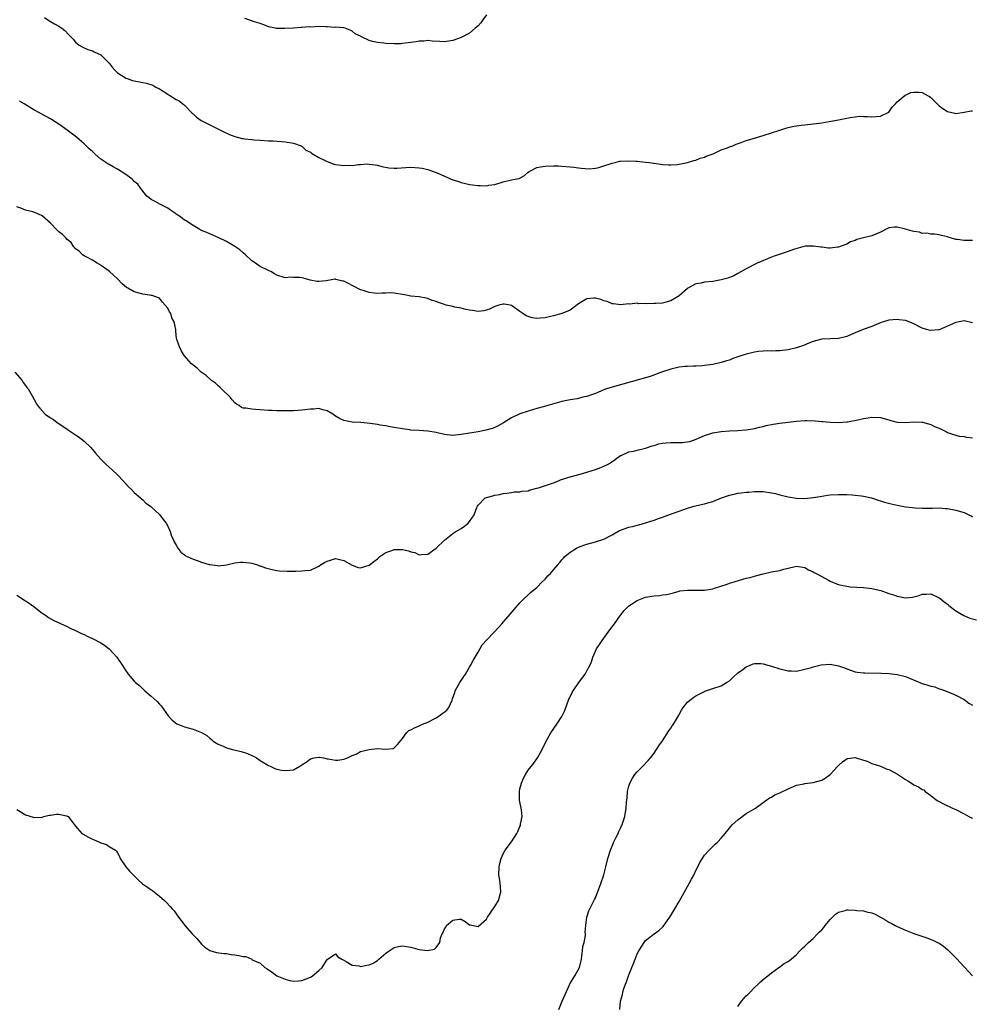
# Model space of a CAD drawing. Units: inches. Extents: x 2595000 to 2598000, y 1518000 to 1521000.
# Drawn here: x 2595338 to 2595565, y 1518360 to 1518595 of the extents above; entities that cross this region are included whole.
import ezdxf

# ---------------------------------------------------------------- set-up
doc = ezdxf.new("R2010")
doc.units = ezdxf.units.IN
doc.header["$MEASUREMENT"] = 0
doc.layers.add('LD25951518_10ft', color=132, linetype='Continuous')

msp = doc.modelspace()

# ---------------------------------------------------------------- linework, layer by layer
at = {"layer": 'LD25951518_10ft'}
for points, elevation in [([(2595343.55, 1518595.55), (2595344.36, 1518595), (2595345, 1518594.61), (2595345.96, 1518594.04), (2595347, 1518593.48), (2595347.69, 1518593), (2595348.45, 1518592.45), (2595349.41, 1518591.41), (2595350.39, 1518590.39), (2595351, 1518589.68), (2595351.81, 1518589), (2595352.56, 1518588.56), (2595353, 1518588.33), (2595353.93, 1518587.93), (2595355, 1518587.63), (2595355.42, 1518587.42), (2595356.3, 1518587), (2595357, 1518586.64), (2595358.71, 1518585), (2595359, 1518584.65), (2595359.7, 1518583.7), (2595360.31, 1518583), (2595361, 1518582.35), (2595362.65, 1518581.35), (2595363, 1518581.12), (2595363.31, 1518581), (2595364.57, 1518580.57), (2595367, 1518580.08), (2595367.93, 1518579.93), (2595369.42, 1518579.42), (2595370.13, 1518579), (2595371, 1518578.53), (2595373, 1518577.26), (2595373.5, 1518577), (2595375, 1518576.06), (2595375.69, 1518575.69), (2595376.6, 1518575), (2595377, 1518574.64), (2595378.77, 1518572.77), (2595379, 1518572.58), (2595379.8, 1518571.8), (2595380.91, 1518571), (2595383, 1518569.95), (2595384.95, 1518569.05), (2595386.34, 1518568.34), (2595387.7, 1518567.7), (2595389, 1518567.18), (2595390.73, 1518566.73), (2595391, 1518566.68), (2595391.34, 1518566.66), (2595393, 1518566.45), (2595393.58, 1518566.42), (2595395, 1518566.3), (2595397, 1518566.18), (2595398.16, 1518566.16), (2595400.02, 1518565.98), (2595401, 1518565.95), (2595403, 1518565.61), (2595404.79, 1518565), (2595404.9, 1518564.9), (2595405, 1518564.87), (2595405.91, 1518563.91), (2595407, 1518563.48), (2595407.25, 1518563.25), (2595407.7, 1518563), (2595409, 1518562.16), (2595410.54, 1518561.46), (2595411, 1518561.21), (2595411.63, 1518561), (2595412.6, 1518560.6), (2595413, 1518560.55), (2595414.34, 1518560.34), (2595415, 1518560.29), (2595416.34, 1518560.34), (2595417, 1518560.31), (2595418.52, 1518560.52), (2595419, 1518560.49), (2595420.65, 1518560.65), (2595421, 1518560.63), (2595422.46, 1518560.46), (2595423, 1518560.39), (2595424.07, 1518560.07), (2595425.74, 1518559.74), (2595427, 1518559.62), (2595427.63, 1518559.63), (2595429.77, 1518559.77), (2595431, 1518559.87), (2595433, 1518559.75), (2595433.64, 1518559.63), (2595435, 1518559.3), (2595435.24, 1518559.24), (2595435.92, 1518559), (2595437, 1518558.58), (2595438.12, 1518558.12), (2595439, 1518557.73), (2595441, 1518556.9), (2595442.43, 1518556.43), (2595443, 1518556.2), (2595444, 1518556), (2595445, 1518555.72), (2595445.66, 1518555.66), (2595447, 1518555.47), (2595447.49, 1518555.49), (2595449, 1518555.45), (2595449.56, 1518555.56), (2595451, 1518555.78), (2595453, 1518556.4), (2595455, 1518556.85), (2595455.86, 1518557), (2595456.79, 1518557.21), (2595458.11, 1518557.89), (2595459, 1518558.67), (2595459.19, 1518558.81), (2595459.5, 1518559), (2595461, 1518559.84), (2595461.94, 1518559.94), (2595463, 1518560.14), (2595465, 1518560.2), (2595466.19, 1518560.19), (2595467, 1518560.16), (2595469, 1518560), (2595469.87, 1518559.87), (2595471, 1518559.74), (2595471.63, 1518559.63), (2595473.49, 1518559.49), (2595475, 1518559.68), (2595475.82, 1518559.82), (2595477, 1518560.22), (2595478.76, 1518560.76), (2595479, 1518560.85), (2595479.71, 1518561), (2595480.72, 1518561.28), (2595481, 1518561.34), (2595483, 1518561.43), (2595484.7, 1518561.3), (2595485, 1518561.31), (2595487, 1518561.11), (2595487.91, 1518561), (2595488.86, 1518560.86), (2595489, 1518560.83), (2595491, 1518560.55), (2595492.47, 1518560.47), (2595493, 1518560.47), (2595494.54, 1518560.54), (2595495, 1518560.59), (2595496.97, 1518560.97), (2595498.53, 1518561.47), (2595499, 1518561.55), (2595500, 1518562), (2595501, 1518562.23), (2595501.46, 1518562.54), (2595503.08, 1518563.08), (2595505, 1518563.98), (2595506.5, 1518564.5), (2595507, 1518564.72), (2595507.8, 1518565), (2595508.6, 1518565.4), (2595509.78, 1518565.78), (2595511, 1518566.25), (2595513, 1518566.82), (2595513.73, 1518567), (2595517, 1518568.04), (2595519, 1518568.72), (2595519.98, 1518569), (2595520.72, 1518569.28), (2595522.34, 1518569.66), (2595523, 1518569.72), (2595524.11, 1518569.89), (2595525, 1518569.97), (2595527, 1518570.2), (2595529, 1518570.47), (2595530.75, 1518570.75), (2595533, 1518571.17), (2595535, 1518571.58), (2595535.76, 1518571.76), (2595537, 1518571.91), (2595538.01, 1518572.01), (2595539, 1518571.96), (2595539.96, 1518571.96), (2595541, 1518571.85), (2595543, 1518572.05), (2595545, 1518572.98), (2595545.81, 1518574.19), (2595546.61, 1518575), (2595547, 1518575.44), (2595548.95, 1518577.05), (2595549, 1518577.06), (2595550.3, 1518577.7), (2595551, 1518577.79), (2595552.22, 1518577.78), (2595553, 1518577.7), (2595554.28, 1518577), (2595554.72, 1518576.72), (2595555, 1518576.5), (2595555.77, 1518575.77), (2595556.55, 1518575), (2595557, 1518574.52), (2595557.89, 1518573.89), (2595559, 1518573.15), (2595560.76, 1518572.76), (2595561, 1518572.72), (2595563, 1518573.02), (2595564.65, 1518573.35), (2595565, 1518573.34)], 8780), ([(2595449, 1518596.21), (2595448.12, 1518595), (2595447.66, 1518594.34), (2595447, 1518593.62), (2595446.32, 1518593), (2595445, 1518591.88), (2595443, 1518590.79), (2595441, 1518590.06), (2595439, 1518589.79), (2595437.89, 1518589.89), (2595436.05, 1518589.95), (2595435, 1518590.07), (2595434.05, 1518589.95), (2595433, 1518589.91), (2595432.24, 1518589.76), (2595431, 1518589.59), (2595429, 1518589.34), (2595428.68, 1518589.32), (2595427, 1518589.28), (2595425, 1518589.37), (2595424.56, 1518589.44), (2595423, 1518589.6), (2595421.83, 1518589.83), (2595421, 1518590.12), (2595419.23, 1518591), (2595419.06, 1518591.06), (2595419, 1518591.11), (2595417.72, 1518591.72), (2595417, 1518592.3), (2595416.52, 1518592.52), (2595415.32, 1518593), (2595415, 1518593.11), (2595414.91, 1518593.09), (2595413, 1518593.26), (2595412.78, 1518593.22), (2595411, 1518593.36), (2595410.68, 1518593.32), (2595409, 1518593.4), (2595407, 1518593.31), (2595406.68, 1518593.32), (2595405, 1518593.18), (2595404.8, 1518593.2), (2595403, 1518593.05), (2595402.94, 1518593.06), (2595400.92, 1518592.92), (2595398.96, 1518592.96), (2595398.68, 1518593), (2595397, 1518593.39), (2595396.33, 1518593.67), (2595395, 1518594.17), (2595393.35, 1518594.65), (2595393, 1518594.79), (2595391.34, 1518595.34)], 8770), ([(2595565, 1518542.38), (2595563.61, 1518542.39), (2595563, 1518542.37), (2595561.37, 1518542.63), (2595561, 1518542.66), (2595559.71, 1518543), (2595559.16, 1518543.16), (2595559, 1518543.23), (2595557.57, 1518543.57), (2595557, 1518543.76), (2595555.89, 1518543.88), (2595555, 1518543.94), (2595554.11, 1518544.11), (2595553, 1518544.08), (2595552.34, 1518544.34), (2595551, 1518544.53), (2595550.65, 1518544.65), (2595549, 1518545.13), (2595547, 1518545.6), (2595546.4, 1518545.6), (2595545, 1518545.41), (2595544.72, 1518545.28), (2595543, 1518544.35), (2595541.93, 1518543.93), (2595541, 1518543.5), (2595539, 1518543.01), (2595537.4, 1518542.6), (2595537, 1518542.41), (2595535.9, 1518542.1), (2595535, 1518541.55), (2595533.44, 1518541), (2595533, 1518540.82), (2595532.77, 1518540.77), (2595531, 1518540.58), (2595530.59, 1518540.59), (2595529, 1518540.77), (2595528.81, 1518540.81), (2595527.64, 1518541), (2595527, 1518541.08), (2595525.03, 1518541.03), (2595522.27, 1518540.27), (2595521, 1518539.76), (2595518.6, 1518539), (2595517.45, 1518538.55), (2595517, 1518538.4), (2595514.58, 1518537.42), (2595513.63, 1518537), (2595511, 1518535.61), (2595509, 1518534.52), (2595508.05, 1518533.95), (2595507, 1518533.58), (2595506.61, 1518533.39), (2595505, 1518532.99), (2595503, 1518532.63), (2595501, 1518532.43), (2595500.25, 1518532.25), (2595499, 1518532.06), (2595497.09, 1518531), (2595497, 1518530.93), (2595495, 1518529.17), (2595493, 1518527.98), (2595491.59, 1518527.59), (2595491, 1518527.45), (2595489.33, 1518527.33), (2595489, 1518527.36), (2595487.31, 1518527.31), (2595487, 1518527.4), (2595485.31, 1518527.31), (2595485, 1518527.41), (2595483.24, 1518527.24), (2595483, 1518527.27), (2595481, 1518527.05), (2595479.29, 1518527.29), (2595479, 1518527.27), (2595477.83, 1518527.83), (2595477, 1518528), (2595476.3, 1518528.3), (2595475, 1518528.62), (2595474.61, 1518528.61), (2595473, 1518528.48), (2595471, 1518527.32), (2595469, 1518525.81), (2595468.45, 1518525.55), (2595467, 1518525.02), (2595465, 1518524.45), (2595464.26, 1518524.26), (2595463, 1518523.96), (2595461.85, 1518523.85), (2595461, 1518523.8), (2595459.96, 1518523.96), (2595459, 1518524.23), (2595458.46, 1518524.46), (2595457.73, 1518525), (2595457, 1518525.49), (2595455, 1518526.92), (2595454.69, 1518527), (2595453.22, 1518527.22), (2595453, 1518527.24), (2595451.93, 1518527), (2595451.26, 1518526.74), (2595451, 1518526.67), (2595449.92, 1518526.08), (2595449, 1518525.75), (2595448.4, 1518525.6), (2595447, 1518525.47), (2595445.72, 1518525.72), (2595445, 1518525.75), (2595444.09, 1518525.91), (2595443, 1518526.23), (2595441.48, 1518526.52), (2595441, 1518526.66), (2595439.37, 1518527), (2595439, 1518527.11), (2595437.6, 1518527.6), (2595437, 1518527.84), (2595436.1, 1518528.1), (2595435, 1518528.55), (2595434.63, 1518528.63), (2595432.94, 1518528.94), (2595431, 1518529.15), (2595429.46, 1518529.46), (2595429, 1518529.5), (2595427, 1518529.8), (2595426.12, 1518529.88), (2595425, 1518529.83), (2595424.16, 1518529.84), (2595423, 1518529.73), (2595422.19, 1518529.81), (2595421, 1518529.96), (2595419.56, 1518530.44), (2595419, 1518530.65), (2595417.46, 1518531.46), (2595417, 1518531.66), (2595416.1, 1518532.1), (2595415, 1518532.69), (2595414.73, 1518532.73), (2595413.1, 1518533.1), (2595413, 1518533.15), (2595412.84, 1518533.16), (2595412.07, 1518533), (2595410.81, 1518532.81), (2595409, 1518532.61), (2595408.64, 1518532.64), (2595406.97, 1518532.97), (2595405.39, 1518533.39), (2595405, 1518533.51), (2595404.4, 1518533.6), (2595403, 1518533.57), (2595402.38, 1518533.62), (2595401, 1518533.52), (2595399, 1518534.13), (2595398.48, 1518534.48), (2595397.53, 1518535), (2595397.17, 1518535.17), (2595397, 1518535.22), (2595395, 1518536.23), (2595394.54, 1518536.54), (2595393.91, 1518537), (2595393, 1518537.58), (2595391.5, 1518539), (2595391, 1518539.42), (2595390.16, 1518540.16), (2595388.97, 1518540.97), (2595387, 1518542.19), (2595385.16, 1518543), (2595383.7, 1518543.7), (2595383, 1518543.95), (2595382.32, 1518544.32), (2595381, 1518544.81), (2595380.89, 1518544.89), (2595380.65, 1518545), (2595379, 1518545.99), (2595377.17, 1518547.17), (2595377, 1518547.25), (2595376.01, 1518548.01), (2595375, 1518548.68), (2595374.83, 1518548.83), (2595373.65, 1518549.65), (2595373, 1518550.08), (2595371.21, 1518551), (2595369.79, 1518551.79), (2595369, 1518552.2), (2595368.56, 1518552.56), (2595367.98, 1518553), (2595367, 1518554.12), (2595366.39, 1518555), (2595365.8, 1518555.8), (2595365, 1518556.5), (2595364.76, 1518556.76), (2595364.49, 1518557), (2595363, 1518558.17), (2595361, 1518559.44), (2595359.99, 1518559.99), (2595359, 1518560.51), (2595358.71, 1518560.71), (2595357, 1518561.82), (2595355.68, 1518563), (2595355, 1518563.58), (2595354.26, 1518564.26), (2595353, 1518565.45), (2595351.18, 1518567), (2595349, 1518568.69), (2595347, 1518570.12), (2595345.24, 1518571.24), (2595345, 1518571.41), (2595343.95, 1518571.95), (2595342.09, 1518573), (2595341.36, 1518573.36), (2595341, 1518573.56), (2595338.73, 1518575), (2595337.64, 1518575.64)], 8790), ([(2595565, 1518522.75), (2595563, 1518523.21), (2595561, 1518522.82), (2595559, 1518521.93), (2595558.32, 1518521.68), (2595557, 1518521.12), (2595556.88, 1518521.12), (2595555, 1518520.89), (2595554.57, 1518521), (2595553, 1518521.47), (2595551, 1518522.53), (2595549.89, 1518523), (2595549.22, 1518523.22), (2595549, 1518523.28), (2595547.5, 1518523.5), (2595547, 1518523.54), (2595545, 1518523.37), (2595543.74, 1518523), (2595543.2, 1518522.8), (2595541, 1518521.88), (2595538.86, 1518521.14), (2595537, 1518520.39), (2595535.89, 1518519.89), (2595535, 1518519.51), (2595533, 1518518.98), (2595531.08, 1518518.92), (2595529, 1518518.84), (2595527, 1518518.34), (2595525.9, 1518517.9), (2595524.64, 1518517.36), (2595523.69, 1518517), (2595523, 1518516.77), (2595521, 1518516.29), (2595519, 1518516.06), (2595518.08, 1518516.08), (2595517, 1518516.03), (2595516.08, 1518516.08), (2595515, 1518515.96), (2595513.91, 1518515.91), (2595513, 1518515.75), (2595511, 1518515.31), (2595509.26, 1518514.74), (2595509, 1518514.63), (2595507.76, 1518514.24), (2595507, 1518513.87), (2595506.3, 1518513.7), (2595505, 1518513.26), (2595503, 1518512.85), (2595501, 1518512.55), (2595500.53, 1518512.53), (2595499, 1518512.41), (2595498.42, 1518512.42), (2595497, 1518512.37), (2595496.33, 1518512.33), (2595495, 1518512.19), (2595493, 1518511.73), (2595491, 1518511.08), (2595488.04, 1518509.96), (2595479, 1518507.43), (2595477.65, 1518507), (2595477, 1518506.76), (2595475.75, 1518506.25), (2595475, 1518505.93), (2595474.3, 1518505.7), (2595473, 1518505.2), (2595472.82, 1518505.18), (2595472.02, 1518505), (2595470.65, 1518504.65), (2595469, 1518504.42), (2595468.21, 1518504.21), (2595467, 1518503.97), (2595463.11, 1518502.89), (2595462.83, 1518502.83), (2595461, 1518502.31), (2595460.01, 1518501.99), (2595459, 1518501.72), (2595457, 1518501.07), (2595456.82, 1518501), (2595455, 1518500.09), (2595453.09, 1518498.91), (2595451.82, 1518498.18), (2595451, 1518497.81), (2595450.41, 1518497.59), (2595448.85, 1518497.15), (2595447, 1518496.78), (2595445, 1518496.43), (2595443, 1518496.1), (2595441, 1518495.91), (2595439, 1518496.12), (2595437, 1518496.6), (2595435, 1518496.93), (2595433, 1518497.04), (2595431, 1518497.19), (2595430.77, 1518497.23), (2595429, 1518497.46), (2595427, 1518497.81), (2595426.05, 1518497.95), (2595425, 1518498.16), (2595423.65, 1518498.35), (2595423, 1518498.49), (2595421.26, 1518498.74), (2595419.05, 1518498.95), (2595417, 1518499.04), (2595415, 1518499.43), (2595413.94, 1518499.94), (2595413, 1518500.51), (2595412.71, 1518500.71), (2595412.34, 1518501), (2595411, 1518501.76), (2595410.01, 1518501.99), (2595409, 1518502.29), (2595407.8, 1518502.2), (2595407, 1518502.18), (2595405, 1518501.91), (2595404.12, 1518501.88), (2595403, 1518501.79), (2595402.2, 1518501.8), (2595400.22, 1518501.78), (2595399, 1518501.8), (2595397.87, 1518501.87), (2595397, 1518501.87), (2595395, 1518502.01), (2595393.89, 1518502.11), (2595393, 1518502.14), (2595391.6, 1518502.4), (2595391, 1518502.43), (2595390.57, 1518502.57), (2595390.02, 1518503), (2595389.38, 1518503.38), (2595389, 1518503.65), (2595388.36, 1518504.36), (2595387.85, 1518505), (2595385.78, 1518507), (2595385.41, 1518507.41), (2595385, 1518507.72), (2595384.33, 1518508.33), (2595383.38, 1518509), (2595382.16, 1518510.16), (2595380.95, 1518511), (2595379.96, 1518511.96), (2595378.64, 1518513), (2595376.91, 1518515), (2595376.16, 1518516.16), (2595375.75, 1518517), (2595375.18, 1518518.82), (2595375.08, 1518519.08), (2595375, 1518519.85), (2595374.87, 1518520.86), (2595374.87, 1518521.13), (2595374.53, 1518523), (2595373.95, 1518523.95), (2595373.68, 1518525), (2595373.39, 1518525.39), (2595373, 1518526.23), (2595372.37, 1518527), (2595371.72, 1518527.72), (2595371, 1518528.63), (2595370.74, 1518528.74), (2595369.25, 1518529.25), (2595369, 1518529.31), (2595368.66, 1518529.34), (2595367, 1518529.58), (2595366.16, 1518529.84), (2595365, 1518530.15), (2595363.45, 1518531), (2595363.17, 1518531.17), (2595362.09, 1518532.09), (2595361, 1518533.22), (2595359.07, 1518535), (2595357.91, 1518535.91), (2595356.69, 1518536.69), (2595356.1, 1518537), (2595355, 1518537.71), (2595353.5, 1518538.5), (2595353, 1518538.77), (2595352.63, 1518539), (2595351.81, 1518539.81), (2595351, 1518540.43), (2595350.75, 1518540.75), (2595350.5, 1518541), (2595349.91, 1518541.91), (2595349, 1518542.6), (2595348.64, 1518543), (2595347.84, 1518543.84), (2595347, 1518544.46), (2595346.73, 1518544.73), (2595346.45, 1518545), (2595345, 1518546.53), (2595343, 1518548.27), (2595341.4, 1518549), (2595340.8, 1518549.2), (2595339, 1518549.64), (2595337.89, 1518550.11), (2595337, 1518550.44)], 8800), ([(2595336.49, 1518511), (2595338.26, 1518509), (2595338.51, 1518508.51), (2595339, 1518507.84), (2595339.34, 1518507.34), (2595339.67, 1518507), (2595340.66, 1518505.34), (2595341.57, 1518503.57), (2595341.93, 1518503), (2595342.42, 1518502.42), (2595343.75, 1518501), (2595345, 1518500.13), (2595345.68, 1518499.68), (2595346.6, 1518499), (2595347, 1518498.75), (2595349, 1518497.42), (2595349.57, 1518497), (2595351, 1518496.05), (2595351.62, 1518495.62), (2595353, 1518494.56), (2595354.63, 1518493), (2595355.71, 1518491.71), (2595357, 1518490.23), (2595358.27, 1518489), (2595359.7, 1518487.7), (2595361, 1518486.47), (2595362.42, 1518485), (2595363.63, 1518483.63), (2595364.33, 1518483), (2595365, 1518482.31), (2595366.49, 1518481), (2595366.74, 1518480.74), (2595367, 1518480.58), (2595367.77, 1518479.77), (2595368.86, 1518479), (2595369, 1518478.89), (2595371, 1518477.06), (2595371.87, 1518475.87), (2595372.58, 1518475), (2595373, 1518474.24), (2595373.57, 1518473), (2595373.9, 1518471.9), (2595374.36, 1518471), (2595374.53, 1518470.53), (2595375, 1518469.76), (2595375.42, 1518469), (2595376.09, 1518468.09), (2595377, 1518467.41), (2595377.22, 1518467.22), (2595377.62, 1518467), (2595379, 1518466.37), (2595379.96, 1518466.04), (2595381, 1518465.67), (2595382.86, 1518465.14), (2595383, 1518465.1), (2595384.85, 1518464.85), (2595385, 1518464.78), (2595386.97, 1518465.03), (2595389, 1518465.54), (2595390.32, 1518465.68), (2595391, 1518465.68), (2595392.51, 1518465.49), (2595393, 1518465.4), (2595394.38, 1518465), (2595394.83, 1518464.83), (2595395, 1518464.8), (2595396.3, 1518464.3), (2595397.89, 1518463.89), (2595399, 1518463.68), (2595399.61, 1518463.61), (2595401.5, 1518463.5), (2595403.53, 1518463.53), (2595405, 1518463.57), (2595405.68, 1518463.68), (2595407, 1518463.8), (2595408.52, 1518464.52), (2595409, 1518464.7), (2595409.43, 1518465), (2595410.41, 1518465.59), (2595411, 1518465.93), (2595411.84, 1518466.16), (2595413, 1518466.52), (2595413.65, 1518466.35), (2595415, 1518466.11), (2595417, 1518464.94), (2595418.44, 1518464.44), (2595419, 1518464.3), (2595421, 1518464.92), (2595422.13, 1518465.87), (2595423, 1518466.47), (2595423.27, 1518466.73), (2595423.61, 1518467), (2595425, 1518467.94), (2595426.44, 1518468.44), (2595427, 1518468.69), (2595429, 1518468.73), (2595430.4, 1518468.4), (2595431, 1518468.14), (2595431.94, 1518467.94), (2595433, 1518467.42), (2595433.51, 1518467.51), (2595435, 1518467.62), (2595437, 1518468.99), (2595439.04, 1518470.96), (2595441, 1518472.53), (2595441.74, 1518473), (2595443, 1518473.74), (2595443.75, 1518474.25), (2595444.66, 1518475), (2595445, 1518475.36), (2595446.08, 1518477), (2595446.7, 1518478.7), (2595446.84, 1518479), (2595447, 1518479.25), (2595448.72, 1518481), (2595449, 1518481.13), (2595450.52, 1518481.48), (2595451, 1518481.64), (2595452.19, 1518481.81), (2595453, 1518482.02), (2595453.85, 1518482.15), (2595455, 1518482.29), (2595455.59, 1518482.41), (2595457, 1518482.43), (2595457.43, 1518482.57), (2595459, 1518482.72), (2595459.19, 1518482.81), (2595461, 1518483.29), (2595461.42, 1518483.42), (2595465, 1518484.63), (2595466.04, 1518485), (2595466.71, 1518485.29), (2595468.18, 1518485.82), (2595469, 1518486.05), (2595471.34, 1518486.66), (2595473, 1518487.12), (2595475, 1518487.78), (2595476.29, 1518488.29), (2595477, 1518488.55), (2595477.88, 1518489), (2595478.6, 1518489.4), (2595479.78, 1518490.22), (2595481, 1518491.09), (2595481.13, 1518491.13), (2595483, 1518491.95), (2595484.17, 1518492.17), (2595485, 1518492.39), (2595487, 1518492.87), (2595488.59, 1518493.41), (2595489, 1518493.53), (2595490.14, 1518493.86), (2595491, 1518494.04), (2595491.86, 1518494.14), (2595493, 1518494.2), (2595495, 1518494.2), (2595495.79, 1518494.21), (2595497.54, 1518494.46), (2595499.01, 1518494.99), (2595501, 1518495.85), (2595502.28, 1518496.28), (2595503, 1518496.5), (2595505, 1518496.83), (2595507, 1518496.97), (2595508.96, 1518497.04), (2595511, 1518497.2), (2595512.51, 1518497.49), (2595513, 1518497.56), (2595514.14, 1518497.86), (2595515, 1518498.02), (2595515.77, 1518498.23), (2595517.45, 1518498.55), (2595519, 1518498.81), (2595521, 1518499.07), (2595523, 1518499.29), (2595525, 1518499.43), (2595525.44, 1518499.44), (2595527.42, 1518499.42), (2595529, 1518499.24), (2595529.25, 1518499.25), (2595531, 1518499.04), (2595533, 1518498.98), (2595535, 1518499.13), (2595535.15, 1518499.15), (2595537.61, 1518499.61), (2595539, 1518499.94), (2595540.1, 1518500.1), (2595541, 1518500.25), (2595543, 1518500.19), (2595545, 1518499.63), (2595545.46, 1518499.46), (2595547.03, 1518499.03), (2595549, 1518498.99), (2595551, 1518499.18), (2595553, 1518499.1), (2595553.08, 1518499.08), (2595555, 1518498.52), (2595555.93, 1518498.07), (2595557, 1518497.61), (2595558.32, 1518497), (2595558.78, 1518496.78), (2595559, 1518496.63), (2595560.22, 1518496.22), (2595561, 1518495.95), (2595561.76, 1518495.76), (2595563, 1518495.64), (2595563.5, 1518495.5), (2595565, 1518495.29)], 8810), ([(2595337, 1518457.81), (2595339, 1518456.43), (2595339.9, 1518455.9), (2595341, 1518455.09), (2595341.14, 1518455), (2595343, 1518453.51), (2595343.81, 1518453), (2595344.5, 1518452.5), (2595345.78, 1518451.78), (2595349, 1518450.35), (2595349.85, 1518449.85), (2595351, 1518449.39), (2595352.57, 1518448.58), (2595353, 1518448.44), (2595353.94, 1518447.94), (2595355, 1518447.49), (2595357, 1518446.4), (2595357.85, 1518445.85), (2595358.99, 1518444.99), (2595359.99, 1518443.99), (2595360.82, 1518443), (2595362.19, 1518441), (2595363, 1518439.76), (2595363.33, 1518439.33), (2595363.54, 1518439), (2595365, 1518437.31), (2595365.17, 1518437.17), (2595365.31, 1518437), (2595366.22, 1518436.22), (2595367, 1518435.45), (2595367.26, 1518435.26), (2595367.52, 1518435), (2595369, 1518433.68), (2595370.45, 1518432.45), (2595371, 1518431.79), (2595371.41, 1518431.41), (2595373.11, 1518429), (2595374.01, 1518428.01), (2595375.12, 1518427.12), (2595375.4, 1518427), (2595377, 1518426.42), (2595377.85, 1518426.15), (2595379, 1518425.83), (2595381, 1518425.08), (2595381.17, 1518425), (2595382.33, 1518424.33), (2595383, 1518423.69), (2595383.38, 1518423.38), (2595383.82, 1518423), (2595385, 1518422.25), (2595386.19, 1518421.81), (2595387, 1518421.43), (2595388.45, 1518421), (2595390.5, 1518420.5), (2595392.04, 1518420.04), (2595393, 1518419.56), (2595393.44, 1518419.44), (2595394.12, 1518419), (2595395, 1518418.4), (2595396.62, 1518417.38), (2595397, 1518417.17), (2595397.4, 1518417), (2595398.5, 1518416.5), (2595399, 1518416.32), (2595400.08, 1518416.08), (2595401, 1518415.96), (2595402.09, 1518416.09), (2595403, 1518416.17), (2595404.46, 1518417), (2595405, 1518417.33), (2595406, 1518418), (2595407, 1518418.77), (2595407.91, 1518419), (2595409, 1518419.19), (2595409.19, 1518419.19), (2595410.12, 1518419), (2595411, 1518418.79), (2595411.24, 1518418.76), (2595413, 1518418.43), (2595413.52, 1518418.48), (2595415, 1518418.67), (2595415.25, 1518418.75), (2595415.85, 1518419), (2595417, 1518419.58), (2595417.92, 1518419.92), (2595419, 1518420.48), (2595421, 1518421), (2595423, 1518421.22), (2595424.92, 1518421.08), (2595426.74, 1518421.26), (2595427, 1518421.37), (2595427.82, 1518422.18), (2595429, 1518423.61), (2595429.95, 1518425), (2595430.5, 1518425.5), (2595431, 1518425.67), (2595431.81, 1518426.19), (2595433, 1518426.64), (2595433.79, 1518427), (2595435, 1518427.49), (2595437, 1518428.55), (2595437.76, 1518429), (2595439.59, 1518430.41), (2595440.01, 1518431), (2595440.8, 1518432.8), (2595440.94, 1518433.06), (2595441.45, 1518434.55), (2595441.55, 1518435), (2595442.67, 1518437), (2595443, 1518437.44), (2595443.62, 1518438.38), (2595443.98, 1518439), (2595445, 1518440.61), (2595445.23, 1518441), (2595445.81, 1518442.19), (2595446.32, 1518443), (2595447, 1518444.24), (2595448.02, 1518445.98), (2595449, 1518447.09), (2595450.84, 1518449), (2595451.87, 1518450.13), (2595452.71, 1518451), (2595455.59, 1518454.41), (2595457, 1518456), (2595458.03, 1518457), (2595459, 1518457.89), (2595459.56, 1518458.44), (2595461, 1518459.65), (2595462.33, 1518461), (2595463, 1518461.62), (2595463.62, 1518462.38), (2595464.32, 1518463), (2595465, 1518463.81), (2595466.05, 1518465), (2595466.45, 1518465.55), (2595467, 1518466.21), (2595467.36, 1518466.64), (2595467.72, 1518467), (2595469, 1518468.07), (2595470.5, 1518469), (2595471, 1518469.25), (2595472.28, 1518469.72), (2595473, 1518469.96), (2595475, 1518470.5), (2595477, 1518471.15), (2595479, 1518472.18), (2595480.37, 1518473), (2595480.79, 1518473.21), (2595483, 1518474.01), (2595483.82, 1518474.18), (2595485, 1518474.53), (2595485.4, 1518474.6), (2595487, 1518475.07), (2595489, 1518475.69), (2595490.09, 1518476.09), (2595491, 1518476.39), (2595492.91, 1518477.09), (2595495, 1518477.87), (2595495.85, 1518478.15), (2595497, 1518478.56), (2595498.52, 1518479), (2595501, 1518479.56), (2595501.8, 1518479.8), (2595503, 1518480.13), (2595505.13, 1518481), (2595506.53, 1518481.47), (2595507, 1518481.65), (2595508.12, 1518481.88), (2595509, 1518482.1), (2595509.82, 1518482.18), (2595511, 1518482.34), (2595511.63, 1518482.37), (2595513, 1518482.49), (2595515, 1518482.49), (2595517, 1518482.24), (2595517.97, 1518482.03), (2595519, 1518481.77), (2595521, 1518481.25), (2595523, 1518480.9), (2595525, 1518480.88), (2595527, 1518481.1), (2595528.63, 1518481.37), (2595530.37, 1518481.63), (2595531, 1518481.71), (2595533, 1518481.85), (2595535, 1518481.81), (2595536.27, 1518481.73), (2595537, 1518481.67), (2595538.51, 1518481.49), (2595539, 1518481.41), (2595540.86, 1518481), (2595542.47, 1518480.47), (2595543, 1518480.33), (2595544, 1518480), (2595545.6, 1518479.6), (2595547, 1518479.29), (2595549, 1518478.91), (2595550.68, 1518478.68), (2595551.34, 1518478.66), (2595553, 1518478.56), (2595555, 1518478.57), (2595555.44, 1518478.56), (2595557, 1518478.61), (2595558.51, 1518478.51), (2595559, 1518478.45), (2595561, 1518478.06), (2595563, 1518477.49), (2595564.13, 1518477), (2595564.69, 1518476.69), (2595565, 1518476.49)], 8820), ([(2595337, 1518406.68), (2595337.8, 1518406.2), (2595339, 1518405.45), (2595340.85, 1518404.85), (2595341, 1518404.78), (2595343, 1518404.85), (2595343.38, 1518405), (2595344.67, 1518405.33), (2595345, 1518405.34), (2595346.46, 1518405.54), (2595347, 1518405.57), (2595348.84, 1518405.16), (2595349, 1518405.13), (2595349.09, 1518405.09), (2595349.2, 1518405), (2595350.02, 1518404.02), (2595350.75, 1518403), (2595351, 1518402.69), (2595352.51, 1518401), (2595352.78, 1518400.78), (2595354.07, 1518400.07), (2595355, 1518399.61), (2595355.45, 1518399.45), (2595356.52, 1518399), (2595357, 1518398.76), (2595358.35, 1518398.35), (2595359, 1518397.9), (2595360.52, 1518397), (2595360.78, 1518396.78), (2595361, 1518396.37), (2595361.5, 1518395.5), (2595361.61, 1518395), (2595362.96, 1518393), (2595363.89, 1518391.89), (2595365.88, 1518389.88), (2595366.99, 1518388.99), (2595368.14, 1518388.14), (2595369, 1518387.53), (2595369.34, 1518387.34), (2595369.83, 1518387), (2595371, 1518386.04), (2595372.18, 1518385), (2595372.6, 1518384.6), (2595373.58, 1518383.58), (2595374.03, 1518383), (2595374.5, 1518382.49), (2595375, 1518381.82), (2595375.56, 1518381), (2595376.18, 1518380.18), (2595377.03, 1518379), (2595378.82, 1518377), (2595379.88, 1518375.88), (2595381, 1518374.59), (2595381.84, 1518373.84), (2595383, 1518373.05), (2595384.57, 1518372.57), (2595386.33, 1518372.33), (2595387, 1518372.31), (2595388.13, 1518372.13), (2595389, 1518372.04), (2595389.9, 1518371.9), (2595391, 1518371.61), (2595391.59, 1518371.59), (2595393, 1518370.95), (2595393.14, 1518370.86), (2595395, 1518370.07), (2595396.14, 1518369), (2595396.68, 1518368.68), (2595397, 1518368.45), (2595397.88, 1518367.88), (2595399, 1518367.01), (2595401, 1518366.18), (2595402.08, 1518365.92), (2595403, 1518365.73), (2595404.18, 1518365.82), (2595405, 1518365.9), (2595407, 1518366.7), (2595407.2, 1518366.8), (2595407.54, 1518367), (2595409, 1518368.31), (2595409.81, 1518369), (2595411, 1518370.93), (2595413, 1518372.23), (2595413.52, 1518371.52), (2595414.51, 1518371), (2595415, 1518370.72), (2595415.53, 1518370.47), (2595417, 1518369.52), (2595418.64, 1518369.36), (2595419, 1518369.26), (2595420.46, 1518369.54), (2595421, 1518369.63), (2595421.95, 1518370.05), (2595423, 1518370.69), (2595423.18, 1518370.82), (2595423.35, 1518371), (2595425, 1518372.39), (2595425.82, 1518373), (2595426.51, 1518373.49), (2595427, 1518373.78), (2595428, 1518374), (2595429, 1518374.18), (2595430.02, 1518374.02), (2595431, 1518373.85), (2595432.61, 1518373.39), (2595433, 1518373.3), (2595434.97, 1518373.03), (2595436.59, 1518373.41), (2595437, 1518373.77), (2595437.88, 1518375), (2595438.04, 1518376.04), (2595438.44, 1518377), (2595438.65, 1518377.35), (2595439, 1518378.2), (2595439.34, 1518378.66), (2595439.49, 1518379), (2595441, 1518380.31), (2595442.54, 1518380.54), (2595443, 1518380.51), (2595443.95, 1518379.95), (2595445, 1518379.2), (2595445.15, 1518379.15), (2595447, 1518378.77), (2595447.12, 1518378.88), (2595449, 1518380.49), (2595449.29, 1518381), (2595449.94, 1518382.06), (2595451, 1518383.53), (2595451.85, 1518385), (2595452.47, 1518387), (2595452.34, 1518388.34), (2595452.31, 1518389), (2595452.2, 1518389.8), (2595452, 1518391), (2595452.05, 1518393), (2595452.19, 1518393.81), (2595452.52, 1518395), (2595453, 1518396.1), (2595453.51, 1518397), (2595454.99, 1518399), (2595456.26, 1518401), (2595456.54, 1518401.46), (2595457, 1518402.61), (2595457.12, 1518402.88), (2595457.15, 1518403), (2595457.17, 1518403.17), (2595457.54, 1518405), (2595457.37, 1518406.63), (2595456.9, 1518408.9), (2595456.91, 1518409.09), (2595456.89, 1518411), (2595457, 1518411.6), (2595457.35, 1518413), (2595457.86, 1518414.14), (2595458.31, 1518415), (2595459, 1518416.06), (2595460.28, 1518417.72), (2595461.21, 1518419), (2595462.34, 1518421), (2595463.18, 1518422.83), (2595464.4, 1518425), (2595465.77, 1518427), (2595467, 1518428.88), (2595467.68, 1518430.32), (2595468.7, 1518433), (2595468.79, 1518433.21), (2595469, 1518433.59), (2595469.44, 1518434.56), (2595469.68, 1518435), (2595471.09, 1518437), (2595472.54, 1518439), (2595473, 1518439.78), (2595473.66, 1518441), (2595474.06, 1518441.94), (2595474.41, 1518443), (2595475.3, 1518445), (2595475.95, 1518446.05), (2595476.61, 1518447), (2595478.44, 1518449.56), (2595479, 1518450.24), (2595479.53, 1518451), (2595481.02, 1518453), (2595481.88, 1518454.12), (2595482.73, 1518455), (2595483, 1518455.24), (2595483.64, 1518455.64), (2595485, 1518456.56), (2595486.13, 1518457), (2595487, 1518457.32), (2595488.47, 1518457.53), (2595489, 1518457.67), (2595490.31, 1518457.69), (2595491, 1518457.85), (2595492.05, 1518457.95), (2595493, 1518458.24), (2595493.63, 1518458.37), (2595495, 1518458.79), (2595495.18, 1518458.82), (2595497, 1518459.03), (2595499, 1518459), (2595501, 1518459.02), (2595503, 1518459.35), (2595503.46, 1518459.47), (2595506.44, 1518460.44), (2595507, 1518460.67), (2595508.15, 1518461), (2595509.4, 1518461.4), (2595511, 1518461.83), (2595511.97, 1518462.03), (2595513, 1518462.36), (2595513.53, 1518462.47), (2595515, 1518462.89), (2595517, 1518463.33), (2595519, 1518463.71), (2595520, 1518464), (2595521, 1518464.23), (2595522.66, 1518464.66), (2595523, 1518464.72), (2595525, 1518464.43), (2595525.86, 1518463.86), (2595527, 1518463.39), (2595527.23, 1518463.23), (2595527.69, 1518463), (2595529, 1518462.22), (2595530.61, 1518461.39), (2595531, 1518461.18), (2595532.51, 1518460.51), (2595533, 1518460.36), (2595534.07, 1518460.07), (2595535, 1518459.92), (2595535.83, 1518459.83), (2595539, 1518459.64), (2595541, 1518459.38), (2595541.3, 1518459.3), (2595543.12, 1518458.88), (2595545, 1518458.22), (2595546.13, 1518457.87), (2595547, 1518457.56), (2595549, 1518457.2), (2595550.64, 1518457.36), (2595552.24, 1518457.76), (2595553, 1518458.07), (2595553.93, 1518458.07), (2595555, 1518458.16), (2595557, 1518457.2), (2595557.25, 1518457), (2595558.19, 1518456.19), (2595559, 1518455.62), (2595559.33, 1518455.33), (2595561, 1518454.1), (2595562.95, 1518452.95), (2595564.35, 1518452.35), (2595565.94, 1518451.94)], 8830), ([(2595466.25, 1518359), (2595467.09, 1518361), (2595468.84, 1518364.84), (2595468.93, 1518365.07), (2595470.08, 1518367), (2595471.2, 1518369), (2595471.66, 1518371), (2595471.78, 1518371.78), (2595471.9, 1518373), (2595472.02, 1518373.98), (2595472.3, 1518375), (2595472.62, 1518376.62), (2595472.63, 1518377), (2595472.58, 1518377.42), (2595472.7, 1518379), (2595472.97, 1518381), (2595473.48, 1518382.52), (2595473.69, 1518383), (2595474.8, 1518385.2), (2595475, 1518385.64), (2595476.28, 1518389), (2595477, 1518391.07), (2595477.51, 1518393), (2595477.99, 1518395), (2595478.59, 1518397), (2595479.3, 1518398.7), (2595479.43, 1518399), (2595479.92, 1518399.92), (2595480.45, 1518401), (2595480.6, 1518401.4), (2595481, 1518402.21), (2595481.24, 1518402.76), (2595481.37, 1518403), (2595481.56, 1518403.56), (2595482, 1518405), (2595482.34, 1518407), (2595482.42, 1518408.42), (2595482.55, 1518409.45), (2595482.69, 1518411), (2595483, 1518412.23), (2595483.22, 1518413), (2595483.82, 1518414.18), (2595484.44, 1518415), (2595485, 1518415.67), (2595486.33, 1518417), (2595487.59, 1518418.41), (2595488.14, 1518419), (2595489, 1518420.16), (2595489.59, 1518421), (2595490.12, 1518421.88), (2595491, 1518423.06), (2595492.54, 1518425.46), (2595493, 1518426.09), (2595493.35, 1518426.65), (2595493.61, 1518427), (2595494.81, 1518429), (2595495, 1518429.37), (2595495.59, 1518430.41), (2595495.98, 1518431), (2595497, 1518432.27), (2595497.86, 1518433), (2595498.53, 1518433.47), (2595499, 1518433.76), (2595499.79, 1518434.21), (2595501, 1518434.82), (2595501.12, 1518434.88), (2595503, 1518435.54), (2595505, 1518436.17), (2595506.32, 1518437), (2595507, 1518437.41), (2595507.81, 1518438.19), (2595509, 1518439.25), (2595509.87, 1518439.87), (2595511, 1518440.71), (2595511.75, 1518441), (2595512.61, 1518441.39), (2595513, 1518441.47), (2595514.5, 1518441.5), (2595515, 1518441.44), (2595517, 1518440.9), (2595519, 1518440.24), (2595520.02, 1518440.02), (2595521, 1518439.75), (2595521.77, 1518439.77), (2595523, 1518439.71), (2595525, 1518440.14), (2595526.59, 1518440.59), (2595527, 1518440.73), (2595528.85, 1518441.15), (2595531, 1518441.31), (2595533, 1518440.97), (2595534.44, 1518440.44), (2595535, 1518440.21), (2595535.89, 1518439.89), (2595537, 1518439.53), (2595537.45, 1518439.45), (2595539, 1518439.27), (2595539.26, 1518439.26), (2595543.21, 1518439.21), (2595545.12, 1518439.12), (2595547, 1518438.91), (2595549, 1518438.38), (2595549.98, 1518437.98), (2595553, 1518436.71), (2595554.36, 1518436.36), (2595555, 1518436.08), (2595555.97, 1518435.97), (2595557, 1518435.5), (2595557.41, 1518435.41), (2595559.34, 1518434.66), (2595561, 1518433.99), (2595563, 1518432.92), (2595564.08, 1518432.08), (2595565, 1518431.6)], 8840), ([(2595480.83, 1518359), (2595481.01, 1518361), (2595481.47, 1518362.53), (2595481.53, 1518363), (2595481.75, 1518363.75), (2595482.21, 1518365), (2595482.44, 1518365.56), (2595483, 1518367.24), (2595484.08, 1518369.92), (2595484.47, 1518371), (2595485, 1518372.24), (2595485.38, 1518373), (2595486.1, 1518374.1), (2595486.66, 1518375), (2595487, 1518375.42), (2595489, 1518377.05), (2595490.17, 1518377.83), (2595491, 1518378.63), (2595491.21, 1518378.79), (2595492.15, 1518380.15), (2595492.76, 1518381), (2595493.98, 1518383), (2595495, 1518384.72), (2595495.81, 1518386.19), (2595497.4, 1518389), (2595497.97, 1518390.03), (2595498.47, 1518391), (2595499, 1518392.16), (2595499.43, 1518393), (2595499.92, 1518394.08), (2595501, 1518395.82), (2595502.14, 1518397), (2595503, 1518397.86), (2595503.6, 1518398.4), (2595504.2, 1518399), (2595505, 1518399.85), (2595505.94, 1518401), (2595507, 1518402.25), (2595507.33, 1518402.67), (2595507.62, 1518403), (2595509, 1518404.25), (2595511, 1518405.72), (2595513.19, 1518407), (2595516.52, 1518409.48), (2595517, 1518409.65), (2595517.84, 1518410.16), (2595519, 1518410.68), (2595521, 1518411.62), (2595523, 1518412.46), (2595524.83, 1518412.83), (2595525, 1518412.88), (2595527, 1518413.1), (2595529, 1518413.7), (2595529.83, 1518414.17), (2595531, 1518415.01), (2595532.86, 1518417), (2595532.92, 1518417.08), (2595533.94, 1518418.06), (2595535, 1518418.76), (2595535.18, 1518418.82), (2595537, 1518419.09), (2595539, 1518418.49), (2595539.82, 1518418.18), (2595541, 1518417.67), (2595543, 1518416.99), (2595544.42, 1518416.42), (2595545, 1518416.22), (2595547.12, 1518415.12), (2595549, 1518413.83), (2595549.53, 1518413.53), (2595550.4, 1518413), (2595551, 1518412.58), (2595552.1, 1518412.1), (2595553, 1518411.43), (2595553.34, 1518411.34), (2595553.7, 1518411), (2595555, 1518410.03), (2595556.3, 1518409), (2595556.73, 1518408.73), (2595557, 1518408.57), (2595558.04, 1518408.04), (2595560.18, 1518407), (2595561, 1518406.66), (2595563, 1518405.69), (2595564.1, 1518405), (2595564.71, 1518404.71), (2595565, 1518404.6)], 8850), ([(2595509, 1518359.7), (2595509.9, 1518361), (2595510.41, 1518361.59), (2595511, 1518362.22), (2595511.41, 1518362.59), (2595511.82, 1518363), (2595513, 1518364.25), (2595513.85, 1518365), (2595514.4, 1518365.6), (2595515, 1518366.14), (2595515.48, 1518366.52), (2595516.13, 1518367), (2595517, 1518367.74), (2595518.8, 1518369), (2595518.9, 1518369.1), (2595520.08, 1518369.92), (2595521, 1518370.47), (2595521.32, 1518370.68), (2595521.74, 1518371), (2595523, 1518372.07), (2595523.82, 1518373), (2595524.4, 1518373.6), (2595525, 1518374.08), (2595525.88, 1518375), (2595527, 1518375.93), (2595527.98, 1518377), (2595528.48, 1518377.52), (2595529, 1518378.01), (2595529.47, 1518378.53), (2595529.81, 1518379), (2595531, 1518380.42), (2595531.57, 1518381), (2595532.29, 1518381.71), (2595533, 1518382.19), (2595534.63, 1518382.63), (2595535, 1518382.74), (2595535.28, 1518382.72), (2595537, 1518382.7), (2595537.38, 1518382.62), (2595539, 1518382.53), (2595539.71, 1518382.29), (2595541, 1518382.06), (2595541.76, 1518381.76), (2595543.01, 1518381), (2595544.29, 1518380.29), (2595545, 1518379.85), (2595545.56, 1518379.56), (2595546.52, 1518379), (2595547, 1518378.77), (2595549, 1518377.91), (2595551, 1518377.15), (2595554.07, 1518376.07), (2595555.52, 1518375.52), (2595556.6, 1518375), (2595557, 1518374.79), (2595558.07, 1518374.07), (2595559, 1518373.26), (2595560.16, 1518372.16), (2595561.14, 1518371.14), (2595563, 1518369.15), (2595563.12, 1518369), (2595564.04, 1518368.04), (2595565, 1518366.99)], 8860)]:
    msp.add_lwpolyline(points, dxfattribs=dict(at, elevation=elevation))

doc.saveas('drawing.dxf')
